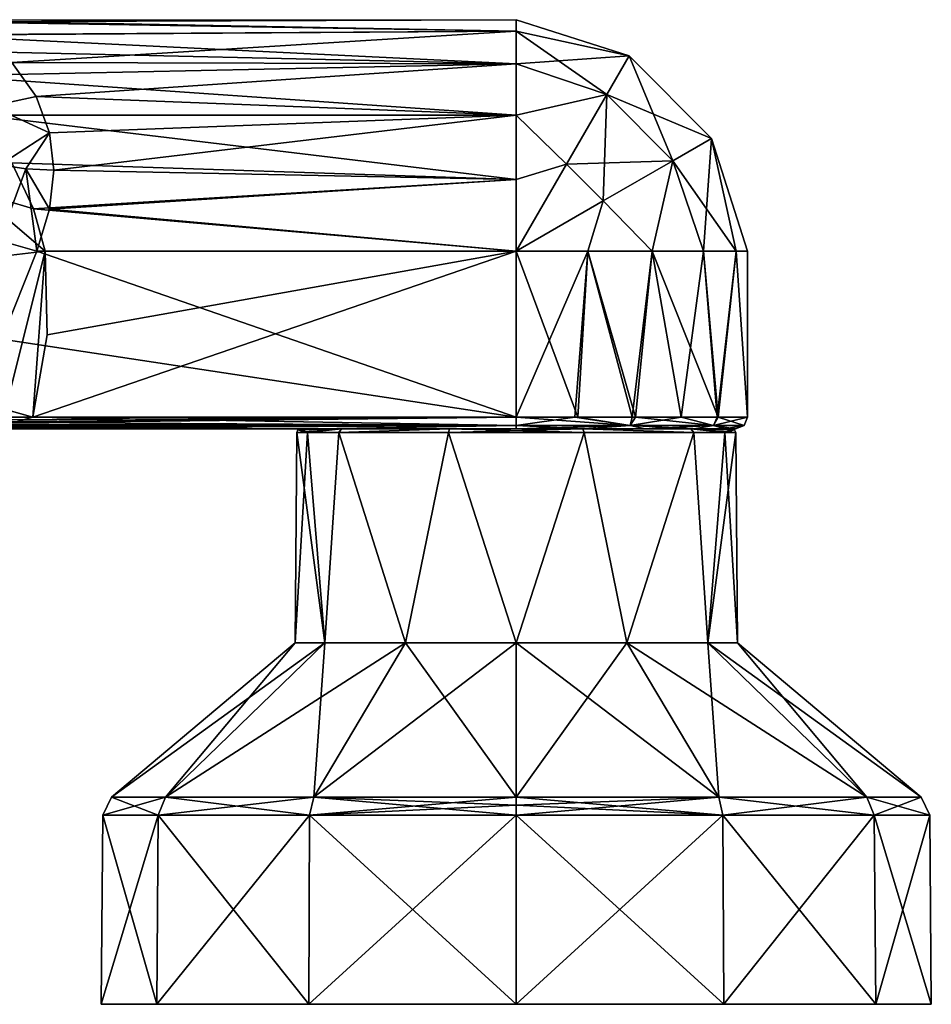
# Model space of a CAD drawing. Units: millimetres. Extents: x -110 to 110, y 0 to 326.
# Drawn here: x 33 to 110, y 0 to 83 of the extents above; entities that cross this region are included whole.
import ezdxf

# ---------------------------------------------------------------- set-up
doc = ezdxf.new("R2010")
doc.units = ezdxf.units.MM
doc.header["$LTSCALE"] = 65.185185
for name, color, linetype in [('23', 7, 'CONTINUOUS'), ('24', 7, 'CONTINUOUS'), ('248', 7, 'CONTINUOUS'), ('249', 7, 'CONTINUOUS'), ('25', 7, 'CONTINUOUS'), ('250', 7, 'CONTINUOUS'), ('251', 7, 'CONTINUOUS'), ('252', 7, 'CONTINUOUS'), ('253', 7, 'CONTINUOUS'), ('254', 7, 'CONTINUOUS'), ('255', 7, 'CONTINUOUS'), ('256', 7, 'CONTINUOUS'), ('257', 7, 'CONTINUOUS'), ('258', 7, 'CONTINUOUS'), ('27', 7, 'CONTINUOUS'), ('30', 7, 'CONTINUOUS'), ('31', 7, 'CONTINUOUS'), ('32', 7, 'CONTINUOUS'), ('33', 7, 'CONTINUOUS'), ('34', 7, 'CONTINUOUS'), ('35', 7, 'CONTINUOUS'), ('36', 7, 'CONTINUOUS'), ('37', 7, 'CONTINUOUS'), ('38', 7, 'CONTINUOUS'), ('39', 7, 'CONTINUOUS'), ('40', 7, 'CONTINUOUS')]:
    doc.layers.add(name, color=color, linetype=linetype)

msp = doc.modelspace()

# ---------------------------------------------------------------- linework, layer by layer
at = {"layer": '23', "linetype": 'Continuous'}
for points in [[(23.117, 48.607, 19.357), (22.432, 48.52, 19.298), (75, 49.123, 19.5), (23.117, 48.607, 19.357)], [(75, 49.123, 19.5), (22.432, 48.52, 19.298), (75, 48.416, 19.207), (75, 49.123, 19.5)], [(23.575, 48.665, 19.389), (23.117, 48.607, 19.357), (75, 49.123, 19.5), (23.575, 48.665, 19.389)], [(25.142, 48.862, 19.465), (23.575, 48.665, 19.389), (75, 49.123, 19.5), (25.142, 48.862, 19.465)], [(27.234, 49.122, 19.5), (25.142, 48.862, 19.465), (75, 49.123, 19.5), (27.234, 49.122, 19.5)], [(19.638, 48.165, 18.786), (19.301, 48.123, 18.5), (75, 48.416, 19.207), (19.638, 48.165, 18.786)], [(19.301, 48.123, 18.5), (58.185, 48.123, 18.5), (75, 48.416, 19.207), (19.301, 48.123, 18.5)], [(20.122, 48.225, 18.941), (19.638, 48.165, 18.786), (75, 48.416, 19.207), (20.122, 48.225, 18.941)], [(20.555, 48.279, 19.037), (20.122, 48.225, 18.941), (75, 48.416, 19.207), (20.555, 48.279, 19.037)], [(21.02, 48.338, 19.12), (20.555, 48.279, 19.037), (75, 48.416, 19.207), (21.02, 48.338, 19.12)], [(21.613, 48.414, 19.206), (21.02, 48.338, 19.12), (75, 48.416, 19.207), (21.613, 48.414, 19.206)], [(22.432, 48.52, 19.298), (21.613, 48.414, 19.206), (75, 48.416, 19.207), (22.432, 48.52, 19.298)], [(75, 48.416, 19.207), (58.185, 48.123, 18.5), (75.001, 48.123, 18.5), (75, 48.416, 19.207)]]:
    msp.add_3dface(points, dxfattribs=at)
at = {"layer": '24', "linetype": 'Continuous'}
for points in [[(75, 49.123, 19.5), (75, 48.416, 19.207), (84.604, 48.416, 16.634), (75, 49.123, 19.5)], [(75, 49.123, 19.5), (84.604, 48.416, 16.634), (80.187, 49.123, 18.797), (75, 49.123, 19.5)], [(84.604, 48.416, -16.634), (75, 48.416, -19.207), (79.951, 49.123, -18.861), (84.604, 48.416, -16.634)], [(79.951, 49.123, -18.861), (75, 48.416, -19.207), (75, 49.123, -19.5), (79.951, 49.123, -18.861)], [(84.779, 49.123, -16.871), (84.604, 48.416, -16.634), (79.951, 49.123, -18.861), (84.779, 49.123, -16.871)], [(80.187, 49.123, 18.797), (84.604, 48.416, 16.634), (85.057, 49.123, 16.707), (80.187, 49.123, 18.797)], [(84.604, 48.416, 16.634), (91.634, 48.416, 9.604), (85.057, 49.123, 16.707), (84.604, 48.416, 16.634)], [(91.634, 48.416, -9.604), (84.604, 48.416, -16.634), (88.892, 49.123, -13.684), (91.634, 48.416, -9.604)], [(88.892, 49.123, -13.684), (84.604, 48.416, -16.634), (84.779, 49.123, -16.871), (88.892, 49.123, -13.684)], [(85.057, 49.123, 16.707), (91.634, 48.416, 9.604), (92.02, 49.123, 9.516), (85.057, 49.123, 16.707)], [(91.943, 49.123, -9.653), (91.634, 48.416, -9.604), (88.892, 49.123, -13.684), (91.943, 49.123, -9.653)], [(91.634, 48.416, 9.604), (94.207, 48.416, 0), (92.02, 49.123, 9.516), (91.634, 48.416, 9.604)], [(94.207, 48.416, 0), (91.634, 48.416, -9.604), (94.5, 49.123, -0.017), (94.207, 48.416, 0)], [(94.5, 49.123, -0.017), (91.634, 48.416, -9.604), (91.943, 49.123, -9.653), (94.5, 49.123, -0.017)], [(92.02, 49.123, 9.516), (94.207, 48.416, 0), (94.5, 49.123, -0.017), (92.02, 49.123, 9.516)], [(75, 48.416, 19.207), (75.001, 48.123, 18.5), (80.715, 48.123, 17.594), (75, 48.416, 19.207)], [(84.604, 48.416, 16.634), (75, 48.416, 19.207), (80.715, 48.123, 17.594), (84.604, 48.416, 16.634)], [(75, 48.416, -19.207), (84.604, 48.416, -16.634), (75.001, 48.123, -18.5), (75, 48.416, -19.207)], [(75.001, 48.123, -18.5), (84.604, 48.416, -16.634), (80.715, 48.123, -17.594), (75.001, 48.123, -18.5)], [(85.877, 48.123, 14.965), (84.604, 48.416, 16.634), (80.715, 48.123, 17.594), (85.877, 48.123, 14.965)], [(80.715, 48.123, -17.594), (84.604, 48.416, -16.634), (85.877, 48.123, -14.965), (80.715, 48.123, -17.594)], [(91.634, 48.416, 9.604), (84.604, 48.416, 16.634), (89.965, 48.123, 10.877), (91.634, 48.416, 9.604)], [(89.965, 48.123, 10.877), (84.604, 48.416, 16.634), (85.877, 48.123, 14.965), (89.965, 48.123, 10.877)], [(84.604, 48.416, -16.634), (91.634, 48.416, -9.604), (85.877, 48.123, -14.965), (84.604, 48.416, -16.634)], [(85.877, 48.123, -14.965), (91.634, 48.416, -9.604), (89.965, 48.123, -10.877), (85.877, 48.123, -14.965)], [(92.594, 48.123, 5.715), (91.634, 48.416, 9.604), (89.965, 48.123, 10.877), (92.594, 48.123, 5.715)], [(89.965, 48.123, -10.877), (91.634, 48.416, -9.604), (92.594, 48.123, -5.715), (89.965, 48.123, -10.877)], [(94.207, 48.416, 0), (91.634, 48.416, 9.604), (93.5, 48.123, 0), (94.207, 48.416, 0)], [(93.5, 48.123, 0), (91.634, 48.416, 9.604), (92.594, 48.123, 5.715), (93.5, 48.123, 0)], [(91.634, 48.416, -9.604), (94.207, 48.416, 0), (92.594, 48.123, -5.715), (91.634, 48.416, -9.604)], [(92.594, 48.123, -5.715), (94.207, 48.416, 0), (93.5, 48.123, 0), (92.594, 48.123, -5.715)]]:
    msp.add_3dface(points, dxfattribs=at)
at = {"layer": '248', "linetype": 'Continuous'}
for points in [[(56.497, 47.825), (57.405, 47.825, -5.724), (56.343, 30.082), (56.497, 47.825)], [(56.343, 30.082), (57.405, 47.825, -5.724), (58.842, 30.082, -9.329), (56.343, 30.082)], [(57.405, 47.825, -5.724), (60.034, 47.825, -10.88), (58.842, 30.082, -9.329), (57.405, 47.825, -5.724)], [(58.842, 30.082, -9.329), (60.034, 47.825, -10.88), (65.671, 30.082, -16.158), (58.842, 30.082, -9.329)], [(60.034, 47.825, -10.88), (69.284, 47.825, -17.597), (65.671, 30.082, -16.158), (60.034, 47.825, -10.88)], [(69.284, 47.825, -17.597), (75, 30.082, -18.657), (65.671, 30.082, -16.158), (69.284, 47.825, -17.597)], [(80.716, 47.825, -17.597), (75, 30.082, -18.657), (69.284, 47.825, -17.597), (80.716, 47.825, -17.597)], [(84.329, 30.082, -16.158), (75, 30.082, -18.657), (80.716, 47.825, -17.597), (84.329, 30.082, -16.158)], [(89.966, 47.825, -10.88), (84.329, 30.082, -16.158), (80.716, 47.825, -17.597), (89.966, 47.825, -10.88)], [(91.158, 30.082, -9.329), (84.329, 30.082, -16.158), (89.966, 47.825, -10.88), (91.158, 30.082, -9.329)], [(92.595, 47.825, -5.724), (91.158, 30.082, -9.329), (89.966, 47.825, -10.88), (92.595, 47.825, -5.724)], [(93.657, 30.082), (91.158, 30.082, -9.329), (93.503, 47.825), (93.657, 30.082)], [(93.503, 47.825), (91.158, 30.082, -9.329), (92.595, 47.825, -5.724), (93.503, 47.825)]]:
    msp.add_3dface(points, dxfattribs=at)
at = {"layer": '249', "linetype": 'Continuous'}
for points in [[(56.497, 47.825), (56.343, 30.082), (58.842, 30.082, 9.329), (56.497, 47.825)], [(57.405, 47.825, 5.724), (56.497, 47.825), (58.842, 30.082, 9.329), (57.405, 47.825, 5.724)], [(60.034, 47.825, 10.88), (57.405, 47.825, 5.724), (58.842, 30.082, 9.329), (60.034, 47.825, 10.88)], [(65.671, 30.082, 16.158), (60.034, 47.825, 10.88), (58.842, 30.082, 9.329), (65.671, 30.082, 16.158)], [(69.284, 47.825, 17.597), (60.034, 47.825, 10.88), (65.671, 30.082, 16.158), (69.284, 47.825, 17.597)], [(75, 30.082, 18.657), (69.284, 47.825, 17.597), (65.671, 30.082, 16.158), (75, 30.082, 18.657)], [(80.716, 47.825, 17.597), (69.284, 47.825, 17.597), (75, 30.082, 18.657), (80.716, 47.825, 17.597)], [(84.329, 30.082, 16.158), (80.716, 47.825, 17.597), (75, 30.082, 18.657), (84.329, 30.082, 16.158)], [(89.966, 47.825, 10.88), (80.716, 47.825, 17.597), (84.329, 30.082, 16.158), (89.966, 47.825, 10.88)], [(91.158, 30.082, 9.329), (89.966, 47.825, 10.88), (84.329, 30.082, 16.158), (91.158, 30.082, 9.329)], [(92.595, 47.825, 5.724), (89.966, 47.825, 10.88), (91.158, 30.082, 9.329), (92.595, 47.825, 5.724)], [(93.657, 30.082), (92.595, 47.825, 5.724), (91.158, 30.082, 9.329), (93.657, 30.082)], [(93.657, 30.082), (93.503, 47.825), (92.595, 47.825, 5.724), (93.657, 30.082)]]:
    msp.add_3dface(points, dxfattribs=at)
at = {"layer": '25', "linetype": 'Continuous'}
for points in [[(34.231, 49.123, -19.5), (75, 48.416, -19.207), (32.599, 48.674, -19.394), (34.231, 49.123, -19.5)], [(75, 49.123, -19.5), (75, 48.416, -19.207), (34.231, 49.123, -19.5), (75, 49.123, -19.5)], [(28.594, 48.123, -18.5), (29.631, 48.203, -18.893), (58.185, 48.123, -18.5), (28.594, 48.123, -18.5)], [(31.357, 48.44, -19.23), (75, 48.416, -19.207), (29.631, 48.203, -18.893), (31.357, 48.44, -19.23)], [(75, 48.416, -19.207), (75.001, 48.123, -18.5), (29.631, 48.203, -18.893), (75, 48.416, -19.207)], [(29.631, 48.203, -18.893), (75.001, 48.123, -18.5), (58.185, 48.123, -18.5), (29.631, 48.203, -18.893)], [(32.599, 48.674, -19.394), (75, 48.416, -19.207), (31.357, 48.44, -19.23), (32.599, 48.674, -19.394)]]:
    msp.add_3dface(points, dxfattribs=at)
at = {"layer": '250', "linetype": 'Continuous'}
for points in [[(60.274, 48.123, -10.699), (57.405, 47.825, -5.724), (56.497, 47.825), (60.274, 48.123, -10.699)], [(60.274, 48.123, -10.699), (56.497, 47.825), (56.586, 48.036), (60.274, 48.123, -10.699)], [(56.797, 48.123), (60.274, 48.123, -10.699), (56.586, 48.036), (56.797, 48.123)], [(60.274, 48.123, -10.699), (60.034, 47.825, -10.88), (57.405, 47.825, -5.724), (60.274, 48.123, -10.699)], [(60.274, 48.123, -10.699), (69.375, 48.123, -17.312), (60.034, 47.825, -10.88), (60.274, 48.123, -10.699)], [(69.375, 48.123, -17.312), (69.284, 47.825, -17.597), (60.034, 47.825, -10.88), (69.375, 48.123, -17.312)], [(69.375, 48.123, -17.312), (80.625, 48.123, -17.312), (69.284, 47.825, -17.597), (69.375, 48.123, -17.312)], [(80.625, 48.123, -17.312), (80.716, 47.825, -17.597), (69.284, 47.825, -17.597), (80.625, 48.123, -17.312)], [(80.625, 48.123, -17.312), (89.726, 48.123, -10.699), (89.966, 47.825, -10.88), (80.625, 48.123, -17.312)], [(80.625, 48.123, -17.312), (89.966, 47.825, -10.88), (80.716, 47.825, -17.597), (80.625, 48.123, -17.312)], [(89.726, 48.123, -10.699), (93.203, 48.123), (92.595, 47.825, -5.724), (89.726, 48.123, -10.699)], [(89.726, 48.123, -10.699), (92.595, 47.825, -5.724), (89.966, 47.825, -10.88), (89.726, 48.123, -10.699)], [(92.595, 47.825, -5.724), (93.203, 48.123), (93.414, 48.036), (92.595, 47.825, -5.724)], [(93.503, 47.825), (92.595, 47.825, -5.724), (93.414, 48.036), (93.503, 47.825)]]:
    msp.add_3dface(points, dxfattribs=at)
at = {"layer": '251', "linetype": 'Continuous'}
for points in [[(56.497, 47.825), (57.405, 47.825, 5.724), (56.586, 48.036), (56.497, 47.825)], [(57.405, 47.825, 5.724), (56.797, 48.123), (56.586, 48.036), (57.405, 47.825, 5.724)], [(60.274, 48.123, 10.699), (56.797, 48.123), (57.405, 47.825, 5.724), (60.274, 48.123, 10.699)], [(60.274, 48.123, 10.699), (57.405, 47.825, 5.724), (60.034, 47.825, 10.88), (60.274, 48.123, 10.699)], [(69.375, 48.123, 17.312), (60.274, 48.123, 10.699), (60.034, 47.825, 10.88), (69.375, 48.123, 17.312)], [(69.375, 48.123, 17.312), (60.034, 47.825, 10.88), (69.284, 47.825, 17.597), (69.375, 48.123, 17.312)], [(69.375, 48.123, 17.312), (69.284, 47.825, 17.597), (80.716, 47.825, 17.597), (69.375, 48.123, 17.312)], [(80.625, 48.123, 17.312), (69.375, 48.123, 17.312), (80.716, 47.825, 17.597), (80.625, 48.123, 17.312)], [(89.726, 48.123, 10.699), (80.625, 48.123, 17.312), (89.966, 47.825, 10.88), (89.726, 48.123, 10.699)], [(80.625, 48.123, 17.312), (80.716, 47.825, 17.597), (89.966, 47.825, 10.88), (80.625, 48.123, 17.312)], [(93.203, 48.123), (89.726, 48.123, 10.699), (93.414, 48.036), (93.203, 48.123)], [(93.503, 47.825), (89.726, 48.123, 10.699), (92.595, 47.825, 5.724), (93.503, 47.825)], [(89.726, 48.123, 10.699), (93.503, 47.825), (93.414, 48.036), (89.726, 48.123, 10.699)], [(89.726, 48.123, 10.699), (89.966, 47.825, 10.88), (92.595, 47.825, 5.724), (89.726, 48.123, 10.699)]]:
    msp.add_3dface(points, dxfattribs=at)
at = {"layer": '252', "linetype": 'Continuous'}
for points in [[(40, -0.377), (44.689, -0.377, -17.5), (44.689, -0.377, 17.5), (40, -0.377)], [(44.689, -0.377, -17.5), (57.501, -0.377, -30.311), (44.689, -0.377, 17.5), (44.689, -0.377, -17.5)], [(44.689, -0.377, 17.5), (57.501, -0.377, -30.311), (57.501, -0.377, 30.311), (44.689, -0.377, 17.5)], [(75, -0.377, -35), (75, -0.377, 35), (57.501, -0.377, 30.311), (75, -0.377, -35)], [(57.501, -0.377, -30.311), (75, -0.377, -35), (57.501, -0.377, 30.311), (57.501, -0.377, -30.311)], [(92.499, -0.377, 30.311), (75, -0.377, 35), (92.499, -0.377, -30.311), (92.499, -0.377, 30.311)], [(92.499, -0.377, -30.311), (75, -0.377, 35), (75, -0.377, -35), (92.499, -0.377, -30.311)], [(105.311, -0.377, 17.5), (92.499, -0.377, 30.311), (105.311, -0.377, -17.5), (105.311, -0.377, 17.5)], [(105.311, -0.377, -17.5), (92.499, -0.377, 30.311), (92.499, -0.377, -30.311), (105.311, -0.377, -17.5)], [(110, -0.377), (105.311, -0.377, 17.5), (105.311, -0.377, -17.5), (110, -0.377)]]:
    msp.add_3dface(points, dxfattribs=at)
at = {"layer": '253', "linetype": 'Continuous'}
for points in [[(44.689, -0.377, -17.5), (40, -0.377), (44.81, 15.571, -17.43), (44.689, -0.377, -17.5)], [(40, -0.377), (44.689, -0.377, 17.5), (40.139, 15.571), (40, -0.377)], [(44.81, 15.571, -17.43), (40, -0.377), (40.139, 15.571), (44.81, 15.571, -17.43)], [(40.139, 15.571), (44.689, -0.377, 17.5), (44.81, 15.571, 17.43), (40.139, 15.571)], [(57.501, -0.377, -30.311), (44.689, -0.377, -17.5), (57.57, 15.571, -30.19), (57.501, -0.377, -30.311)], [(57.57, 15.571, -30.19), (44.689, -0.377, -17.5), (44.81, 15.571, -17.43), (57.57, 15.571, -30.19)], [(44.689, -0.377, 17.5), (57.501, -0.377, 30.311), (44.81, 15.571, 17.43), (44.689, -0.377, 17.5)], [(44.81, 15.571, 17.43), (57.501, -0.377, 30.311), (57.57, 15.571, 30.19), (44.81, 15.571, 17.43)], [(57.501, -0.377, 30.311), (75, -0.377, 35), (57.57, 15.571, 30.19), (57.501, -0.377, 30.311)], [(75, -0.377, -35), (57.501, -0.377, -30.311), (75, 15.571, -34.861), (75, -0.377, -35)], [(75, 15.571, -34.861), (57.501, -0.377, -30.311), (57.57, 15.571, -30.19), (75, 15.571, -34.861)], [(57.57, 15.571, 30.19), (75, -0.377, 35), (75, 15.571, 34.861), (57.57, 15.571, 30.19)]]:
    msp.add_3dface(points, dxfattribs=at)
at = {"layer": '254', "linetype": 'Continuous'}
for points in [[(75, -0.377, 35), (92.499, -0.377, 30.311), (75, 15.571, 34.861), (75, -0.377, 35)], [(75, 15.571, 34.861), (92.499, -0.377, 30.311), (92.43, 15.571, 30.19), (75, 15.571, 34.861)], [(92.499, -0.377, -30.311), (75, -0.377, -35), (92.43, 15.571, -30.19), (92.499, -0.377, -30.311)], [(75, -0.377, -35), (75, 15.571, -34.861), (92.43, 15.571, -30.19), (75, -0.377, -35)], [(92.499, -0.377, 30.311), (105.311, -0.377, 17.5), (92.43, 15.571, 30.19), (92.499, -0.377, 30.311)], [(92.43, 15.571, 30.19), (105.311, -0.377, 17.5), (105.19, 15.571, 17.43), (92.43, 15.571, 30.19)], [(105.19, 15.571, -17.43), (92.499, -0.377, -30.311), (92.43, 15.571, -30.19), (105.19, 15.571, -17.43)], [(105.311, -0.377, -17.5), (92.499, -0.377, -30.311), (105.19, 15.571, -17.43), (105.311, -0.377, -17.5)], [(105.311, -0.377, 17.5), (110, -0.377), (105.19, 15.571, 17.43), (105.311, -0.377, 17.5)], [(105.19, 15.571, 17.43), (110, -0.377), (109.861, 15.571), (105.19, 15.571, 17.43)], [(109.861, 15.571), (105.311, -0.377, -17.5), (105.19, 15.571, -17.43), (109.861, 15.571)], [(110, -0.377), (105.311, -0.377, -17.5), (109.861, 15.571), (110, -0.377)]]:
    msp.add_3dface(points, dxfattribs=at)
at = {"layer": '255', "linetype": 'Continuous'}
for points in [[(44.81, 15.571, -17.43), (40.139, 15.571), (45.428, 17.086, -17.073), (44.81, 15.571, -17.43)], [(40.139, 15.571), (44.81, 15.571, 17.43), (40.854, 17.086), (40.139, 15.571)], [(45.428, 17.086, -17.073), (40.139, 15.571), (40.854, 17.086), (45.428, 17.086, -17.073)], [(40.854, 17.086), (44.81, 15.571, 17.43), (45.428, 17.086, 17.073), (40.854, 17.086)], [(57.57, 15.571, -30.19), (44.81, 15.571, -17.43), (57.927, 17.086, -29.572), (57.57, 15.571, -30.19)], [(57.927, 17.086, -29.572), (44.81, 15.571, -17.43), (45.428, 17.086, -17.073), (57.927, 17.086, -29.572)], [(44.81, 15.571, 17.43), (57.57, 15.571, 30.19), (45.428, 17.086, 17.073), (44.81, 15.571, 17.43)], [(45.428, 17.086, 17.073), (57.57, 15.571, 30.19), (57.927, 17.086, 29.572), (45.428, 17.086, 17.073)], [(75, 16.407, -34.67), (57.57, 15.571, -30.19), (75, 17.086, -34.146), (75, 16.407, -34.67)], [(75, 17.086, -34.146), (57.57, 15.571, -30.19), (57.927, 17.086, -29.572), (75, 17.086, -34.146)], [(57.57, 15.571, 30.19), (75, 15.571, 34.861), (57.927, 17.086, 29.572), (57.57, 15.571, 30.19)], [(57.927, 17.086, 29.572), (75, 15.571, 34.861), (75, 16.407, 34.67), (57.927, 17.086, 29.572)], [(75, 17.086, 34.146), (57.927, 17.086, 29.572), (75, 16.407, 34.67), (75, 17.086, 34.146)], [(75, 15.571, -34.861), (57.57, 15.571, -30.19), (75, 16.407, -34.67), (75, 15.571, -34.861)]]:
    msp.add_3dface(points, dxfattribs=at)
at = {"layer": '256', "linetype": 'Continuous'}
for points in [[(56.343, 30.082), (58.842, 30.082, -9.329), (40.854, 17.086), (56.343, 30.082)], [(56.343, 30.082), (40.854, 17.086), (45.428, 17.086, 17.073), (56.343, 30.082)], [(58.842, 30.082, -9.329), (45.428, 17.086, -17.073), (40.854, 17.086), (58.842, 30.082, -9.329)], [(58.842, 30.082, 9.329), (56.343, 30.082), (45.428, 17.086, 17.073), (58.842, 30.082, 9.329)], [(58.842, 30.082, -9.329), (65.671, 30.082, -16.158), (45.428, 17.086, -17.073), (58.842, 30.082, -9.329)], [(65.671, 30.082, -16.158), (57.927, 17.086, -29.572), (45.428, 17.086, -17.073), (65.671, 30.082, -16.158)], [(58.842, 30.082, 9.329), (45.428, 17.086, 17.073), (57.927, 17.086, 29.572), (58.842, 30.082, 9.329)], [(65.671, 30.082, -16.158), (75, 30.082, -18.657), (57.927, 17.086, -29.572), (65.671, 30.082, -16.158)], [(75, 30.082, -18.657), (75, 17.086, -34.146), (57.927, 17.086, -29.572), (75, 30.082, -18.657)], [(65.671, 30.082, 16.158), (58.842, 30.082, 9.329), (57.927, 17.086, 29.572), (65.671, 30.082, 16.158)], [(65.671, 30.082, 16.158), (57.927, 17.086, 29.572), (75, 17.086, 34.146), (65.671, 30.082, 16.158)], [(75, 30.082, 18.657), (65.671, 30.082, 16.158), (75, 17.086, 34.146), (75, 30.082, 18.657)]]:
    msp.add_3dface(points, dxfattribs=at)
at = {"layer": '257', "linetype": 'Continuous'}
for points in [[(92.43, 15.571, -30.19), (75, 15.571, -34.861), (92.073, 17.086, -29.572), (92.43, 15.571, -30.19)], [(75, 15.571, -34.861), (75, 16.407, -34.67), (92.073, 17.086, -29.572), (75, 15.571, -34.861)], [(92.43, 15.571, 30.19), (75, 17.086, 34.146), (75, 16.407, 34.67), (92.43, 15.571, 30.19)], [(75, 17.086, 34.146), (92.43, 15.571, 30.19), (92.073, 17.086, 29.572), (75, 17.086, 34.146)], [(75, 16.407, -34.67), (75, 17.086, -34.146), (92.073, 17.086, -29.572), (75, 16.407, -34.67)], [(92.43, 15.571, 30.19), (105.19, 15.571, 17.43), (92.073, 17.086, 29.572), (92.43, 15.571, 30.19)], [(92.073, 17.086, 29.572), (105.19, 15.571, 17.43), (104.572, 17.086, 17.073), (92.073, 17.086, 29.572)], [(104.572, 17.086, -17.073), (92.43, 15.571, -30.19), (92.073, 17.086, -29.572), (104.572, 17.086, -17.073)], [(105.19, 15.571, -17.43), (92.43, 15.571, -30.19), (104.572, 17.086, -17.073), (105.19, 15.571, -17.43)], [(105.19, 15.571, 17.43), (109.861, 15.571), (104.572, 17.086, 17.073), (105.19, 15.571, 17.43)], [(104.572, 17.086, 17.073), (109.861, 15.571), (109.146, 17.086), (104.572, 17.086, 17.073)], [(109.146, 17.086), (105.19, 15.571, -17.43), (104.572, 17.086, -17.073), (109.146, 17.086)], [(109.861, 15.571), (105.19, 15.571, -17.43), (109.146, 17.086), (109.861, 15.571)], [(75, 15.571, 34.861), (92.43, 15.571, 30.19), (75, 16.407, 34.67), (75, 15.571, 34.861)]]:
    msp.add_3dface(points, dxfattribs=at)
at = {"layer": '258', "linetype": 'Continuous'}
for points in [[(75, 30.082, -18.657), (84.329, 30.082, -16.158), (75, 17.086, -34.146), (75, 30.082, -18.657)], [(75, 17.086, -34.146), (84.329, 30.082, -16.158), (92.073, 17.086, -29.572), (75, 17.086, -34.146)], [(84.329, 30.082, 16.158), (75, 30.082, 18.657), (92.073, 17.086, 29.572), (84.329, 30.082, 16.158)], [(75, 30.082, 18.657), (75, 17.086, 34.146), (92.073, 17.086, 29.572), (75, 30.082, 18.657)], [(84.329, 30.082, -16.158), (91.158, 30.082, -9.329), (92.073, 17.086, -29.572), (84.329, 30.082, -16.158)], [(91.158, 30.082, 9.329), (84.329, 30.082, 16.158), (104.572, 17.086, 17.073), (91.158, 30.082, 9.329)], [(84.329, 30.082, 16.158), (92.073, 17.086, 29.572), (104.572, 17.086, 17.073), (84.329, 30.082, 16.158)], [(91.158, 30.082, -9.329), (93.657, 30.082), (104.572, 17.086, -17.073), (91.158, 30.082, -9.329)], [(91.158, 30.082, -9.329), (104.572, 17.086, -17.073), (92.073, 17.086, -29.572), (91.158, 30.082, -9.329)], [(93.657, 30.082), (91.158, 30.082, 9.329), (109.146, 17.086), (93.657, 30.082)], [(91.158, 30.082, 9.329), (104.572, 17.086, 17.073), (109.146, 17.086), (91.158, 30.082, 9.329)], [(93.657, 30.082), (109.146, 17.086), (104.572, 17.086, -17.073), (93.657, 30.082)]]:
    msp.add_3dface(points, dxfattribs=at)
at = {"layer": '27', "linetype": 'Continuous'}
for points in [[(19.301, 48.123, 18.5), (19.65, 48.123, 17.693), (56.797, 48.123), (19.301, 48.123, 18.5)], [(58.185, 48.123, 18.5), (19.301, 48.123, 18.5), (56.797, 48.123), (58.185, 48.123, 18.5)], [(19.65, 48.123, 17.693), (19.982, 48.123, 16.893), (56.797, 48.123), (19.65, 48.123, 17.693)], [(19.982, 48.123, 16.893), (25.106, 48.123, 0.717), (56.797, 48.123), (19.982, 48.123, 16.893)], [(25.106, 48.123, 0.717), (25.381, 48.123, -0.45), (56.797, 48.123), (25.106, 48.123, 0.717)], [(25.381, 48.123, -0.45), (28.594, 48.123, -18.5), (56.797, 48.123), (25.381, 48.123, -0.45)], [(28.594, 48.123, -18.5), (58.185, 48.123, -18.5), (56.797, 48.123), (28.594, 48.123, -18.5)], [(60.274, 48.123, 10.699), (58.185, 48.123, 18.5), (56.797, 48.123), (60.274, 48.123, 10.699)], [(56.797, 48.123), (58.185, 48.123, -18.5), (60.274, 48.123, -10.699), (56.797, 48.123)], [(75.001, 48.123, 18.5), (58.185, 48.123, 18.5), (69.375, 48.123, 17.312), (75.001, 48.123, 18.5)], [(69.375, 48.123, 17.312), (58.185, 48.123, 18.5), (60.274, 48.123, 10.699), (69.375, 48.123, 17.312)], [(58.185, 48.123, -18.5), (75.001, 48.123, -18.5), (69.375, 48.123, -17.312), (58.185, 48.123, -18.5)], [(60.274, 48.123, -10.699), (58.185, 48.123, -18.5), (69.375, 48.123, -17.312), (60.274, 48.123, -10.699)], [(80.625, 48.123, 17.312), (75.001, 48.123, 18.5), (69.375, 48.123, 17.312), (80.625, 48.123, 17.312)], [(69.375, 48.123, -17.312), (75.001, 48.123, -18.5), (80.625, 48.123, -17.312), (69.375, 48.123, -17.312)], [(80.715, 48.123, 17.594), (75.001, 48.123, 18.5), (80.625, 48.123, 17.312), (80.715, 48.123, 17.594)], [(75.001, 48.123, -18.5), (80.715, 48.123, -17.594), (80.625, 48.123, -17.312), (75.001, 48.123, -18.5)], [(80.715, 48.123, -17.594), (85.877, 48.123, -14.965), (80.625, 48.123, -17.312), (80.715, 48.123, -17.594)], [(80.625, 48.123, -17.312), (85.877, 48.123, -14.965), (89.726, 48.123, -10.699), (80.625, 48.123, -17.312)], [(89.726, 48.123, 10.699), (80.715, 48.123, 17.594), (80.625, 48.123, 17.312), (89.726, 48.123, 10.699)], [(85.877, 48.123, 14.965), (80.715, 48.123, 17.594), (89.726, 48.123, 10.699), (85.877, 48.123, 14.965)], [(85.877, 48.123, -14.965), (89.965, 48.123, -10.877), (89.726, 48.123, -10.699), (85.877, 48.123, -14.965)], [(89.965, 48.123, 10.877), (85.877, 48.123, 14.965), (89.726, 48.123, 10.699), (89.965, 48.123, 10.877)], [(89.965, 48.123, -10.877), (92.594, 48.123, -5.715), (89.726, 48.123, -10.699), (89.965, 48.123, -10.877)], [(92.594, 48.123, -5.715), (93.203, 48.123), (89.726, 48.123, -10.699), (92.594, 48.123, -5.715)], [(93.203, 48.123), (89.965, 48.123, 10.877), (89.726, 48.123, 10.699), (93.203, 48.123)], [(92.594, 48.123, 5.715), (89.965, 48.123, 10.877), (93.203, 48.123), (92.594, 48.123, 5.715)], [(92.594, 48.123, -5.715), (93.5, 48.123, 0), (93.203, 48.123), (92.594, 48.123, -5.715)], [(93.5, 48.123, 0), (92.594, 48.123, 5.715), (93.203, 48.123), (93.5, 48.123, 0)]]:
    msp.add_3dface(points, dxfattribs=at)
at = {"layer": '30', "linetype": 'Continuous'}
for points in [[(34.231, 49.123, -19.5), (32.599, 48.674, -19.394), (29.817, 50.349, -20.754), (34.231, 49.123, -19.5)], [(31.929, 49.762, -19.823), (34.231, 49.123, -19.5), (29.817, 50.349, -20.754), (31.929, 49.762, -19.823)]]:
    msp.add_3dface(points, dxfattribs=at)
at = {"layer": '31', "linetype": 'Continuous'}
for points in [[(32.468, 70.547, -18.031), (34.299, 66.684, -19.172), (29.356, 68.137, -19.915), (32.468, 70.547, -18.031)], [(34.299, 66.684, -19.172), (35.282, 63.123, -19.5), (29.356, 68.137, -19.915), (34.299, 66.684, -19.172)], [(29.356, 68.137, -19.915), (35.282, 63.123, -19.5), (30.955, 62.594, -20.627), (29.356, 68.137, -19.915)]]:
    msp.add_3dface(points, dxfattribs=at)
at = {"layer": '32', "linetype": 'Continuous'}
for points in [[(35.282, 63.123, -19.5), (31.929, 49.762, -19.823), (30.955, 62.594, -20.627), (35.282, 63.123, -19.5)], [(34.231, 49.123, -19.5), (31.929, 49.762, -19.823), (35.282, 63.123, -19.5), (34.231, 49.123, -19.5)], [(34.231, 49.123, -19.5), (35.282, 63.123, -19.5), (35.447, 56.071, -19.5), (34.231, 49.123, -19.5)]]:
    msp.add_3dface(points, dxfattribs=at)
at = {"layer": '33', "linetype": 'Continuous'}
for points in [[(34.515, 76.154, 14.506), (32.464, 79.02, 11.292), (30.719, 75.344, 16.58), (34.515, 76.154, 14.506)], [(35.649, 73.087, 16.762), (34.515, 76.154, 14.506), (30.719, 75.344, 16.58), (35.649, 73.087, 16.762)], [(31.491, 70.375, 19.4), (35.649, 73.087, 16.762), (30.719, 75.344, 16.58), (31.491, 70.375, 19.4)], [(33.647, 70.06, 18.559), (35.649, 73.087, 16.762), (31.491, 70.375, 19.4), (33.647, 70.06, 18.559)], [(36, 69.951, 18.265), (35.649, 73.087, 16.762), (33.647, 70.06, 18.559), (36, 69.951, 18.265)]]:
    msp.add_3dface(points, dxfattribs=at)
at = {"layer": '34', "linetype": 'Continuous'}
for points in [[(33.647, 70.06, 18.559), (31.491, 70.375, 19.4), (31.395, 64.01, 20.121), (33.647, 70.06, 18.559)], [(34.557, 63.123, 19.5), (33.647, 70.06, 18.559), (31.395, 64.01, 20.121), (34.557, 63.123, 19.5)], [(36, 69.951, 18.265), (33.647, 70.06, 18.559), (35.648, 66.644, 19.179), (36, 69.951, 18.265)], [(35.648, 66.644, 19.179), (33.647, 70.06, 18.559), (34.557, 63.123, 19.5), (35.648, 66.644, 19.179)]]:
    msp.add_3dface(points, dxfattribs=at)
at = {"layer": '35', "linetype": 'Continuous'}
msp.add_3dface([(34.557, 63.123, 19.5), (31.395, 64.01, 20.121), (31.612, 55.698, 19.5), (34.557, 63.123, 19.5)], dxfattribs=at)
at = {"layer": '36', "linetype": 'Continuous'}
for points in [[(24.698, 81.344, -6.944), (25.335, 82.592, -1.087), (75, 81.668, -6.026), (24.698, 81.344, -6.944)], [(25.335, 82.592, -1.087), (26.918, 82.453, 2.567), (75, 82.623, 0), (25.335, 82.592, -1.087)], [(75, 81.668, -6.026), (25.335, 82.592, -1.087), (75, 82.623, 0), (75, 81.668, -6.026)], [(75, 82.623, 0), (26.918, 82.453, 2.567), (75, 81.668, 6.026), (75, 82.623, 0)], [(26.918, 82.453, 2.567), (29.557, 81.334, 6.972), (75, 81.668, 6.026), (26.918, 82.453, 2.567)], [(75, 78.899, -11.462), (24.698, 81.344, -6.944), (75, 81.668, -6.026), (75, 78.899, -11.462)], [(25.457, 80.02, -9.734), (24.698, 81.344, -6.944), (75, 78.899, -11.462), (25.457, 80.02, -9.734)], [(29.557, 81.334, 6.972), (32.464, 79.02, 11.292), (75, 81.668, 6.026), (29.557, 81.334, 6.972)], [(75, 81.668, 6.026), (32.464, 79.02, 11.292), (75, 78.899, 11.462), (75, 81.668, 6.026)], [(27.137, 77.881, -12.745), (25.457, 80.02, -9.734), (75, 78.899, -11.462), (27.137, 77.881, -12.745)], [(75, 74.585, -15.776), (27.137, 77.881, -12.745), (75, 78.899, -11.462), (75, 74.585, -15.776)], [(32.464, 79.02, 11.292), (34.515, 76.154, 14.506), (75, 78.899, 11.462), (32.464, 79.02, 11.292)], [(75, 78.899, 11.462), (34.515, 76.154, 14.506), (75, 74.585, 15.776), (75, 78.899, 11.462)], [(29.784, 74.57, -15.787), (27.137, 77.881, -12.745), (75, 74.585, -15.776), (29.784, 74.57, -15.787)], [(34.515, 76.154, 14.506), (35.649, 73.087, 16.762), (75, 74.585, 15.776), (34.515, 76.154, 14.506)], [(75, 69.149, -18.546), (29.784, 74.57, -15.787), (75, 74.585, -15.776), (75, 69.149, -18.546)], [(32.468, 70.547, -18.031), (29.784, 74.57, -15.787), (75, 69.149, -18.546), (32.468, 70.547, -18.031)], [(35.649, 73.087, 16.762), (36, 69.951, 18.265), (75, 74.585, 15.776), (35.649, 73.087, 16.762)], [(75, 74.585, 15.776), (36, 69.951, 18.265), (75, 69.149, 18.546), (75, 74.585, 15.776)], [(34.299, 66.684, -19.172), (32.468, 70.547, -18.031), (75, 69.149, -18.546), (34.299, 66.684, -19.172)], [(36, 69.951, 18.265), (35.648, 66.644, 19.179), (75, 69.149, 18.546), (36, 69.951, 18.265)], [(75, 63.123, -19.5), (34.299, 66.684, -19.172), (75, 69.149, -18.546), (75, 63.123, -19.5)], [(75, 69.149, 18.546), (35.648, 66.644, 19.179), (75, 63.123, 19.5), (75, 69.149, 18.546)], [(35.282, 63.123, -19.5), (34.299, 66.684, -19.172), (75, 63.123, -19.5), (35.282, 63.123, -19.5)], [(35.648, 66.644, 19.179), (34.557, 63.123, 19.5), (75, 63.123, 19.5), (35.648, 66.644, 19.179)]]:
    msp.add_3dface(points, dxfattribs=at)
at = {"layer": '37', "linetype": 'Continuous'}
for points in [[(75, 49.123, -19.5), (34.231, 49.123, -19.5), (75, 63.123, -19.5), (75, 49.123, -19.5)], [(34.231, 49.123, -19.5), (35.447, 56.071, -19.5), (75, 63.123, -19.5), (34.231, 49.123, -19.5)], [(35.447, 56.071, -19.5), (35.282, 63.123, -19.5), (75, 63.123, -19.5), (35.447, 56.071, -19.5)]]:
    msp.add_3dface(points, dxfattribs=at)
at = {"layer": '38', "linetype": 'Continuous'}
for points in [[(75, 49.123, 19.5), (80.187, 49.123, 18.797), (75, 63.123, 19.5), (75, 49.123, 19.5)], [(75, 63.123, 19.5), (80.187, 49.123, 18.797), (81.026, 63.123, 18.546), (75, 63.123, 19.5)], [(79.951, 49.123, -18.861), (75, 49.123, -19.5), (81.026, 63.123, -18.546), (79.951, 49.123, -18.861)], [(75, 49.123, -19.5), (75, 63.123, -19.5), (81.026, 63.123, -18.546), (75, 49.123, -19.5)], [(84.779, 49.123, -16.871), (79.951, 49.123, -18.861), (81.026, 63.123, -18.546), (84.779, 49.123, -16.871)], [(80.187, 49.123, 18.797), (85.057, 49.123, 16.707), (81.026, 63.123, 18.546), (80.187, 49.123, 18.797)], [(81.026, 63.123, 18.546), (85.057, 49.123, 16.707), (86.462, 63.123, 15.776), (81.026, 63.123, 18.546)], [(86.462, 63.123, -15.776), (84.779, 49.123, -16.871), (81.026, 63.123, -18.546), (86.462, 63.123, -15.776)], [(88.892, 49.123, -13.684), (84.779, 49.123, -16.871), (86.462, 63.123, -15.776), (88.892, 49.123, -13.684)], [(85.057, 49.123, 16.707), (92.02, 49.123, 9.516), (86.462, 63.123, 15.776), (85.057, 49.123, 16.707)], [(86.462, 63.123, 15.776), (92.02, 49.123, 9.516), (90.776, 63.123, 11.462), (86.462, 63.123, 15.776)], [(90.776, 63.123, -11.462), (88.892, 49.123, -13.684), (86.462, 63.123, -15.776), (90.776, 63.123, -11.462)], [(91.943, 49.123, -9.653), (88.892, 49.123, -13.684), (90.776, 63.123, -11.462), (91.943, 49.123, -9.653)], [(90.776, 63.123, 11.462), (92.02, 49.123, 9.516), (93.546, 63.123, 6.026), (90.776, 63.123, 11.462)], [(93.546, 63.123, -6.026), (91.943, 49.123, -9.653), (90.776, 63.123, -11.462), (93.546, 63.123, -6.026)], [(94.5, 49.123, -0.017), (91.943, 49.123, -9.653), (93.546, 63.123, -6.026), (94.5, 49.123, -0.017)], [(92.02, 49.123, 9.516), (94.5, 49.123, -0.017), (93.546, 63.123, 6.026), (92.02, 49.123, 9.516)], [(93.546, 63.123, 6.026), (94.5, 49.123, -0.017), (94.5, 63.123, 0), (93.546, 63.123, 6.026)], [(94.5, 63.123, 0), (94.5, 49.123, -0.017), (93.546, 63.123, -6.026), (94.5, 63.123, 0)]]:
    msp.add_3dface(points, dxfattribs=at)
at = {"layer": '39', "linetype": 'Continuous'}
for points in [[(75, 49.123, 19.5), (34.557, 63.123, 19.5), (31.612, 55.698, 19.5), (75, 49.123, 19.5)], [(34.557, 63.123, 19.5), (75, 49.123, 19.5), (75, 63.123, 19.5), (34.557, 63.123, 19.5)], [(27.234, 49.122, 19.5), (75, 49.123, 19.5), (31.612, 55.698, 19.5), (27.234, 49.122, 19.5)]]:
    msp.add_3dface(points, dxfattribs=at)
at = {"layer": '40', "linetype": 'Continuous'}
for points in [[(75, 81.668, -6.026), (75, 82.623, 0), (84.506, 79.587, -4.339), (75, 81.668, -6.026)], [(75, 82.623, 0), (75, 81.668, 6.026), (84.506, 79.587, 4.339), (75, 82.623, 0)], [(84.506, 79.587, -4.339), (75, 82.623, 0), (84.506, 79.587, 4.339), (84.506, 79.587, -4.339)], [(75, 78.899, -11.462), (75, 81.668, -6.026), (82.623, 76.326, -12.158), (75, 78.899, -11.462)], [(82.623, 76.326, -12.158), (75, 81.668, -6.026), (84.506, 79.587, -4.339), (82.623, 76.326, -12.158)], [(75, 81.668, 6.026), (75, 78.899, 11.462), (84.506, 79.587, 4.339), (75, 81.668, 6.026)], [(84.506, 79.587, 4.339), (75, 78.899, 11.462), (82.623, 76.326, 12.158), (84.506, 79.587, 4.339)], [(75, 74.585, -15.776), (75, 78.899, -11.462), (82.623, 76.326, -12.158), (75, 74.585, -15.776)], [(75, 78.899, 11.462), (75, 74.585, 15.776), (82.623, 76.326, 12.158), (75, 78.899, 11.462)], [(82.623, 76.326, -12.158), (84.506, 79.587, -4.339), (88.207, 70.739, -12.158), (82.623, 76.326, -12.158)], [(84.506, 79.587, 4.339), (82.623, 76.326, 12.158), (91.469, 72.62, 4.339), (84.506, 79.587, 4.339)], [(84.506, 79.587, -4.339), (84.506, 79.587, 4.339), (91.469, 72.62, -4.339), (84.506, 79.587, -4.339)], [(88.207, 70.739, -12.158), (84.506, 79.587, -4.339), (91.469, 72.62, -4.339), (88.207, 70.739, -12.158)], [(91.469, 72.62, -4.339), (84.506, 79.587, 4.339), (91.469, 72.62, 4.339), (91.469, 72.62, -4.339)], [(79.23, 70.45, -17.569), (75, 74.585, -15.776), (82.623, 76.326, -12.158), (79.23, 70.45, -17.569)], [(82.623, 76.326, 12.158), (75, 74.585, 15.776), (79.23, 70.45, 17.569), (82.623, 76.326, 12.158)], [(79.23, 70.45, -17.569), (82.623, 76.326, -12.158), (82.329, 67.349, -17.569), (79.23, 70.45, -17.569)], [(82.623, 76.326, 12.158), (79.23, 70.45, 17.569), (88.207, 70.739, 12.158), (82.623, 76.326, 12.158)], [(82.329, 67.349, -17.569), (82.623, 76.326, -12.158), (88.207, 70.739, -12.158), (82.329, 67.349, -17.569)], [(91.469, 72.62, 4.339), (82.623, 76.326, 12.158), (88.207, 70.739, 12.158), (91.469, 72.62, 4.339)], [(75, 69.149, -18.546), (75, 74.585, -15.776), (79.23, 70.45, -17.569), (75, 69.149, -18.546)], [(75, 74.585, 15.776), (75, 69.149, 18.546), (79.23, 70.45, 17.569), (75, 74.585, 15.776)], [(93.546, 63.123, 6.026), (91.469, 72.62, 4.339), (88.207, 70.739, 12.158), (93.546, 63.123, 6.026)], [(90.776, 63.123, -11.462), (88.207, 70.739, -12.158), (91.469, 72.62, -4.339), (90.776, 63.123, -11.462)], [(93.546, 63.123, -6.026), (90.776, 63.123, -11.462), (91.469, 72.62, -4.339), (93.546, 63.123, -6.026)], [(93.546, 63.123, 6.026), (94.5, 63.123, 0), (91.469, 72.62, 4.339), (93.546, 63.123, 6.026)], [(94.5, 63.123, 0), (93.546, 63.123, -6.026), (91.469, 72.62, -4.339), (94.5, 63.123, 0)], [(94.5, 63.123, 0), (91.469, 72.62, -4.339), (91.469, 72.62, 4.339), (94.5, 63.123, 0)], [(88.207, 70.739, 12.158), (79.23, 70.45, 17.569), (82.329, 67.349, 17.569), (88.207, 70.739, 12.158)], [(86.462, 63.123, 15.776), (88.207, 70.739, 12.158), (82.329, 67.349, 17.569), (86.462, 63.123, 15.776)], [(86.462, 63.123, -15.776), (82.329, 67.349, -17.569), (88.207, 70.739, -12.158), (86.462, 63.123, -15.776)], [(86.462, 63.123, 15.776), (90.776, 63.123, 11.462), (88.207, 70.739, 12.158), (86.462, 63.123, 15.776)], [(90.776, 63.123, -11.462), (86.462, 63.123, -15.776), (88.207, 70.739, -12.158), (90.776, 63.123, -11.462)], [(90.776, 63.123, 11.462), (93.546, 63.123, 6.026), (88.207, 70.739, 12.158), (90.776, 63.123, 11.462)], [(75, 63.123, -19.5), (75, 69.149, -18.546), (79.23, 70.45, -17.569), (75, 63.123, -19.5)], [(75, 63.123, -19.5), (79.23, 70.45, -17.569), (82.329, 67.349, -17.569), (75, 63.123, -19.5)], [(75, 69.149, 18.546), (75, 63.123, 19.5), (79.23, 70.45, 17.569), (75, 69.149, 18.546)], [(79.23, 70.45, 17.569), (75, 63.123, 19.5), (82.329, 67.349, 17.569), (79.23, 70.45, 17.569)], [(81.026, 63.123, -18.546), (75, 63.123, -19.5), (82.329, 67.349, -17.569), (81.026, 63.123, -18.546)], [(75, 63.123, 19.5), (81.026, 63.123, 18.546), (82.329, 67.349, 17.569), (75, 63.123, 19.5)], [(81.026, 63.123, 18.546), (86.462, 63.123, 15.776), (82.329, 67.349, 17.569), (81.026, 63.123, 18.546)], [(86.462, 63.123, -15.776), (81.026, 63.123, -18.546), (82.329, 67.349, -17.569), (86.462, 63.123, -15.776)]]:
    msp.add_3dface(points, dxfattribs=at)

doc.saveas('drawing.dxf')
